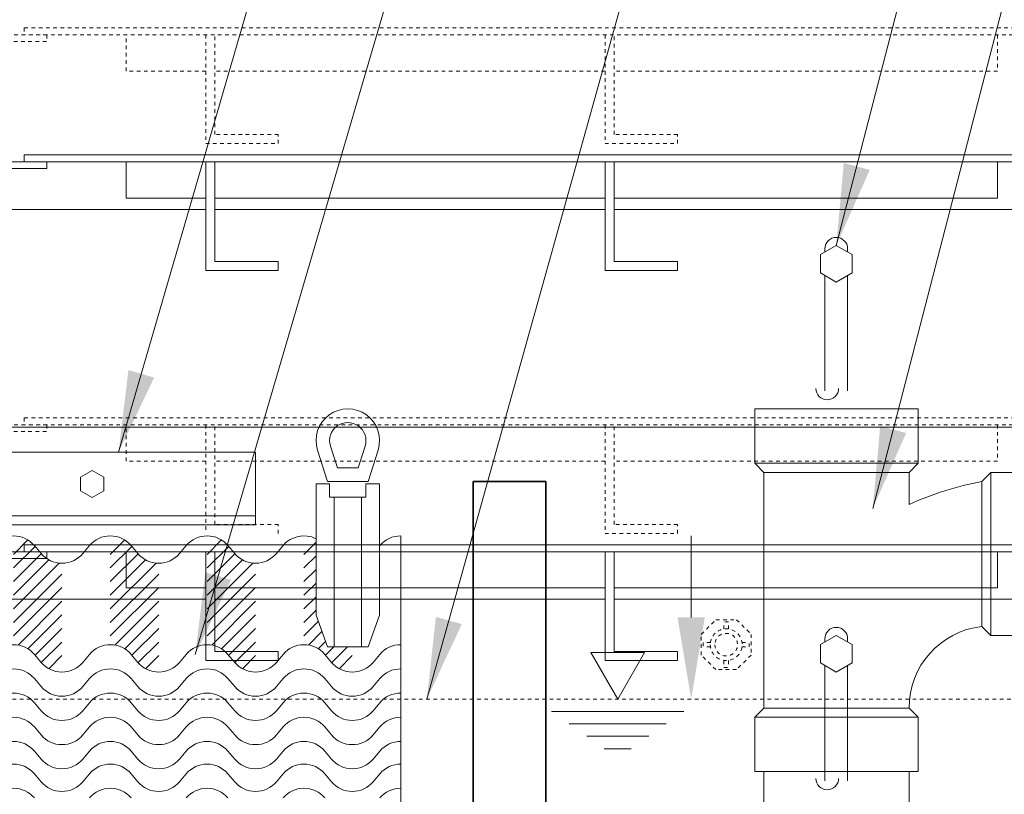
# Model space of a CAD drawing. Units: inches. Extents: x -102 to 366, y -13 to 251.
# Drawn here: x 230 to 257, y 105 to 127 of the extents above; entities that cross this region are included whole.
import ezdxf

# ---------------------------------------------------------------- set-up
doc = ezdxf.new("R2010")
doc.units = ezdxf.units.IN
doc.header["$LTSCALE"] = 0.5
doc.header["$MEASUREMENT"] = 0
doc.linetypes.add('HIDDEN2', pattern=[0.1875, 0.125, -0.0625])
for name, color, linetype, lineweight in [('Concrete-Thick', 1, 'Continuous', 35), ('Covers-Hidden', 132, 'HIDDEN2', 15), ('Covers-Lt', 156, 'Continuous', 15), ('Dimensions-Text', 7, 'Continuous', 15), ('Embeds-Hidden', 143, 'HIDDEN2', 15), ('Embeds-Lt', 143, 'Continuous', 15), ('Hardware-Lt', 203, 'Continuous', 15), ('Misc-Hidden', 62, 'HIDDEN2', 15), ('Misc-Lt', 62, 'Continuous', 15)]:
    doc.layers.add(name, color=color, linetype=linetype, lineweight=lineweight)
doc.styles.add('OLDCASTLE', font='simplex.shx')
doc.dimstyles.new('Oldcastle', dxfattribs={"dimscale": 24, "dimtxt": 0.0625, "dimasz": 0.09375, "dimexe": 0.0625, "dimexo": 0.0625, "dimgap": 0.0625, "dimtad": 0, "dimdec": 4, "dimzin": 3, "dimdsep": 46, "dimlunit": 4, "dimtxsty": 'OLDCASTLE', "dimcen": 0.0625, "dimclrd": 256, "dimclre": 256, "dimclrt": 256, "dimadec": 0, "dimazin": 0, "dimtfac": 0.7, "dimtdec": 4, "dimtofl": 0, "dimtmove": 0, "dimatfit": 3, "dimfxl": 1, "dimtolj": 1, "dimtzin": 0, "dimlwd": -1, "dimlwe": -1, "dimarcsym": 0})

# ---------------------------------------------------------------- blocks, each defined once
blk = doc.blocks.new('A$C431B7CEE')
at = {"layer": 'Hardware-Lt'}
for p, q in [((10.254, 30.875), (10.065, 31.475)), ((10.829, 30.875), (11.018, 31.475)), ((8, 31.305), (-8, 31.305)), ((8, 29.305), (8, 31.305)), ((9.979, 30.5), (9.707, 31.362)), ((11.104, 30.5), (11.376, 31.362)), ((10.254, 30.875), (10.829, 30.875)), ((9.667, 30.437), (9.667, 26.813)), ((10.042, 30.437), (9.667, 30.437)), ((9.979, 30.5), (11.104, 30.5)), ((10.042, 30.437), (10.042, 30.062)), ((11.042, 30.062), (11.042, 30.437)), ((11.417, 30.437), (11.042, 30.437)), ((11.417, 30.437), (11.417, 26.813)), ((10.042, 30.062), (11.042, 30.062)), ((10.167, 30.062), (10.167, 25.937)), ((10.917, 30.062), (10.917, 25.937)), ((-8, 29.555), (8, 29.555)), ((-8, 29.305), (8, 29.305)), ((1.333, 28.49), (1.73, 28.886)), ((4, 28.49), (4.397, 28.886)), ((6.667, 28.49), (7.064, 28.886)), ((9.333, 28.49), (9.667, 28.823)), ((12, 2.708), (12, 29)), ((1.333, 28.115), (1.927, 28.709)), ((1.333, 27.74), (2.099, 28.505)), ((2.092, 28.512), (1.908, 28.732)), ((3.426, 28.732), (3.241, 28.512)), ((4, 28.115), (4.594, 28.709)), ((4, 27.74), (4.765, 28.505)), ((4.759, 28.512), (4.575, 28.732)), ((6.092, 28.732), (5.908, 28.512)), ((6.667, 28.115), (7.261, 28.709)), ((6.667, 27.74), (7.432, 28.505)), ((7.426, 28.512), (7.241, 28.732)), ((8.759, 28.732), (8.575, 28.512)), ((1.333, 27.365), (2.306, 28.337)), ((1.333, 26.99), (2.592, 28.248)), ((4, 27.365), (4.972, 28.337)), ((4, 26.99), (5.259, 28.248)), ((6.667, 27.365), (7.639, 28.337)), ((6.667, 26.99), (7.925, 28.248)), ((9.333, 28.115), (9.667, 28.448)), ((1.333, 26.615), (2.667, 27.948)), ((4, 26.615), (5.333, 27.948)), ((6.667, 26.615), (8, 27.948)), ((9.333, 27.74), (9.667, 28.073)), ((9.333, 27.365), (9.667, 27.698)), ((1.333, 26.24), (2.667, 27.573)), ((4, 26.24), (5.333, 27.573)), ((6.667, 26.24), (8, 27.573)), ((1.458, 25.99), (2.667, 27.198)), ((4.125, 25.99), (5.333, 27.198)), ((6.792, 25.99), (8, 27.198)), ((9.333, 26.99), (9.667, 27.323)), ((9.333, 26.615), (9.667, 26.948)), ((1.73, 25.886), (2.667, 26.823)), ((4.397, 25.886), (5.333, 26.823)), ((7.064, 25.886), (8, 26.823)), ((9.333, 26.24), (9.73, 26.636)), ((9.979, 25.937), (9.667, 26.813)), ((11.104, 25.937), (11.417, 26.813)), ((1.927, 25.709), (2.667, 26.448)), ((4.594, 25.709), (5.333, 26.448)), ((7.261, 25.709), (8, 26.448)), ((9.458, 25.99), (9.828, 26.36)), ((2.099, 25.505), (2.667, 26.073)), ((4.765, 25.505), (5.333, 26.073)), ((7.432, 25.505), (8, 26.073)), ((9.73, 25.886), (9.927, 26.083)), ((9.928, 25.709), (10.156, 25.937)), ((11.104, 25.937), (9.979, 25.937)), ((10.099, 25.505), (10.531, 25.937)), ((2.306, 25.337), (2.667, 25.698)), ((4.972, 25.337), (5.333, 25.698)), ((7.639, 25.337), (8, 25.698)), ((10.306, 25.337), (10.667, 25.698))]:
    blk.add_line(p, q, dxfattribs=at)
blk.add_lwpolyline([(3.5, 30.805), (3.175, 30.617), (3.175, 30.242), (3.5, 30.055), (3.825, 30.242), (3.825, 30.617)], close=True, dxfattribs=at)
for points in [[(12, 26, 0.221566), (11.426, 25.732), (11.241, 25.512, -0.466308), (10.092, 25.512), (9.908, 25.732, 0.466308), (8.759, 25.732), (8.575, 25.512, -0.466308), (7.426, 25.512), (7.241, 25.732, 0.466308), (6.092, 25.732), (5.908, 25.512, -0.466308), (4.759, 25.512), (4.575, 25.732, 0.466308), (3.426, 25.732), (3.241, 25.512, -0.466308), (2.092, 25.512), (1.908, 25.732, 0.466308), (0.759, 25.732)], [(12, 25.333, 0.221566), (11.426, 25.065), (11.241, 24.846, -0.466308), (10.092, 24.846), (9.908, 25.065, 0.466308), (8.759, 25.065), (8.575, 24.846, -0.466308), (7.426, 24.846), (7.241, 25.065, 0.466308), (6.092, 25.065), (5.908, 24.846, -0.466308), (4.759, 24.846), (4.575, 25.065, 0.466308), (3.426, 25.065), (3.241, 24.846, -0.466308), (2.092, 24.846), (1.908, 25.065, 0.466308), (0.759, 25.065)], [(12, 24.667, 0.221566), (11.426, 24.399), (11.241, 24.179, -0.466308), (10.092, 24.179), (9.908, 24.399, 0.466308), (8.759, 24.399), (8.575, 24.179, -0.466308), (7.426, 24.179), (7.241, 24.399, 0.466308), (6.092, 24.399), (5.908, 24.179, -0.466308), (4.759, 24.179), (4.575, 24.399, 0.466308), (3.426, 24.399), (3.241, 24.179, -0.466308), (2.092, 24.179), (1.908, 24.399, 0.466308), (0.759, 24.399)], [(12, 24, 0.221566), (11.426, 23.732), (11.241, 23.512, -0.466308), (10.092, 23.512), (9.908, 23.732, 0.466308), (8.759, 23.732), (8.575, 23.512, -0.466308), (7.426, 23.512), (7.241, 23.732, 0.466308), (6.092, 23.732), (5.908, 23.512, -0.466308), (4.759, 23.512), (4.575, 23.732, 0.466308), (3.426, 23.732), (3.241, 23.512, -0.466308), (2.092, 23.512), (1.908, 23.732, 0.466308), (0.759, 23.732)], [(12, 23.333, 0.221566), (11.426, 23.065), (11.241, 22.846, -0.466308), (10.092, 22.846), (9.908, 23.065, 0.466308), (8.759, 23.065), (8.575, 22.846, -0.466308), (7.426, 22.846), (7.241, 23.065, 0.466308), (6.092, 23.065), (5.908, 22.846, -0.466308), (4.759, 22.846), (4.575, 23.065, 0.466308), (3.426, 23.065), (3.241, 22.846, -0.466308), (2.092, 22.846), (1.908, 23.065, 0.466308), (0.759, 23.065)], [(12, 22.708, 0.221566), (11.426, 22.44), (11.241, 22.221, -0.466308), (10.092, 22.221), (9.908, 22.44, 0.466308), (8.759, 22.44), (8.575, 22.221, -0.466308), (7.426, 22.221), (7.241, 22.44, 0.466308), (6.092, 22.44), (5.908, 22.221, -0.466308), (4.759, 22.221), (4.575, 22.44, 0.466308), (3.426, 22.44), (3.241, 22.221, -0.466308), (2.092, 22.221), (1.908, 22.44, 0.466308), (0.759, 22.44)], [(12, 22.042, 0.221566), (11.426, 21.774)], [(9.908, 21.774, 0.466308), (8.759, 21.774)], [(7.241, 21.774, 0.466308), (6.092, 21.774)], [(4.575, 21.774, 0.466308), (3.426, 21.774)], [(1.908, 21.774, 0.466308), (0.759, 21.774)]]:
    blk.add_lwpolyline(points, format="xyb", dxfattribs=at)
for centre, radius, start, end in [((10.542, 31.625), 0.875, 342.4848, 197.5152), ((10.542, 31.625), 0.5, 342.4848, 197.5152), ((1.333, 28.25), 0.75, 40, 140), ((4, 28.25), 0.75, 40, 140), ((6.667, 28.25), 0.75, 40, 140), ((9.333, 28.25), 0.75, 63.6399, 140), ((12, 28.25), 0.75, 90.0282, 140), ((2.667, 28.995), 0.75, 220, 320), ((5.333, 28.995), 0.75, 220, 320), ((8, 28.995), 0.75, 220, 320)]:
    blk.add_arc(centre, radius, start, end, dxfattribs=at)
blk = doc.blocks.new('*U49')
at = {"layer": 'Embeds-Hidden'}
for p, q in [((-0.063, 0.433), (-0.063, 0.631)), ((-0.063, 0.631), (0.062, 0.631)), ((0.062, 0.433), (0.062, 0.631)), ((-0.433, 0.062), (-0.631, 0.062)), ((-0.631, -0.063), (-0.631, 0.062)), ((0.433, 0.062), (0.631, 0.062)), ((0.631, 0.062), (0.631, -0.063)), ((-0.433, -0.063), (-0.631, -0.063)), ((0.433, -0.063), (0.631, -0.063)), ((-0.063, -0.433), (-0.063, -0.631)), ((0.062, -0.433), (0.062, -0.631)), ((0.062, -0.631), (-0.063, -0.631))]:
    blk.add_line(p, q, dxfattribs=at)
blk.add_lwpolyline([(-0.285, 0.688), (-0.688, 0.285), (-0.688, -0.285), (-0.285, -0.688), (0.285, -0.688), (0.688, -0.285), (0.688, 0.285), (0.285, 0.688)], close=True, dxfattribs=at)
for radius in [0.438, 0.312]:
    blk.add_circle((0, 0), radius, dxfattribs=at)

msp = doc.modelspace()

# ---------------------------------------------------------------- linework, layer by layer
at = {"layer": 'Concrete-Thick'}
for p, q in [((242.29223, 113.98155), (244.29223, 113.98155)), ((242.29223, 113.98155), (242.29223, 103.98155)), ((244.29223, 113.98155), (244.29223, 101.98155))]:
    msp.add_line(p, q, dxfattribs=at)
at = {"layer": 'Covers-Hidden'}
for p, q in [((229.9205, 126.48155), (229.9205, 126.29405)), ((229.9205, 126.48155), (259.358, 126.48155)), ((229.0455, 126.29405), (230.5455, 126.29405)), ((259.358, 126.29405), (229.9205, 126.29405)), ((230.5455, 126.29405), (230.5455, 126.10655)), ((232.733, 125.29405), (232.733, 126.29405)), ((234.9205, 126.29405), (234.9205, 123.29405)), ((235.1705, 123.54405), (235.1705, 126.29405)), ((245.9205, 126.29405), (245.9205, 123.29405)), ((246.1705, 123.54405), (246.1705, 126.29405)), ((256.733, 126.29405), (256.733, 125.29405)), ((229.233, 126.10655), (230.5455, 126.10655)), ((234.9205, 125.29405), (232.733, 125.29405)), ((245.9205, 125.29405), (235.1705, 125.29405)), ((256.733, 125.29405), (246.1705, 125.29405)), ((236.9205, 123.54405), (235.1705, 123.54405)), ((236.9205, 123.29405), (236.9205, 123.54405)), ((247.9205, 123.54405), (246.1705, 123.54405)), ((247.9205, 123.29405), (247.9205, 123.54405)), ((234.9205, 123.29405), (236.9205, 123.29405)), ((245.9205, 123.29405), (247.9205, 123.29405)), ((229.9205, 115.73155), (229.9205, 115.54405)), ((229.9205, 115.73155), (259.358, 115.73155)), ((229.0455, 115.54405), (230.5455, 115.54405)), ((229.233, 115.35655), (230.5455, 115.35655)), ((259.358, 115.54405), (229.9205, 115.54405)), ((230.5455, 115.54405), (230.5455, 115.35655)), ((232.733, 114.54405), (232.733, 115.54405)), ((234.9205, 115.54405), (234.9205, 112.54405)), ((235.1705, 112.79405), (235.1705, 115.54405)), ((245.9205, 115.54405), (245.9205, 112.54405)), ((246.1705, 112.79405), (246.1705, 115.54405)), ((256.733, 115.54405), (256.733, 114.54405)), ((234.9205, 114.54405), (232.733, 114.54405)), ((245.9205, 114.54405), (235.1705, 114.54405)), ((256.733, 114.54405), (246.1705, 114.54405)), ((236.9205, 112.79405), (235.1705, 112.79405)), ((236.9205, 112.54405), (236.9205, 112.79405)), ((247.9205, 112.79405), (246.1705, 112.79405)), ((247.9205, 112.54405), (247.9205, 112.79405)), ((245.9205, 112.54405), (247.9205, 112.54405))]:
    msp.add_line(p, q, dxfattribs=at)
at = {"layer": 'Covers-Lt'}
for p, q in [((229.9205, 122.98155), (259.358, 122.98155)), ((229.9205, 122.98155), (229.9205, 122.79405)), ((229.0455, 122.79405), (230.5455, 122.79405)), ((229.233, 122.60655), (230.5455, 122.60655)), ((259.358, 122.79405), (229.9205, 122.79405)), ((230.5455, 122.79405), (230.5455, 122.60655)), ((232.733, 121.79405), (232.733, 122.79405)), ((234.9205, 122.79405), (234.9205, 119.79405)), ((235.1705, 120.04405), (235.1705, 122.79405)), ((245.9205, 122.79405), (245.9205, 119.79405)), ((246.1705, 120.04405), (246.1705, 122.79405)), ((256.733, 122.79405), (256.733, 121.79405)), ((234.9205, 121.79405), (232.733, 121.79405)), ((245.9205, 121.79405), (235.1705, 121.79405)), ((256.733, 121.79405), (246.1705, 121.79405)), ((229.233, 121.48155), (234.9205, 121.48155)), ((235.1705, 121.48155), (245.9205, 121.48155)), ((246.1705, 121.48155), (258.358, 121.48155)), ((251.97973, 120.39573), (251.97973, 120.30631)), ((252.60473, 120.30631), (252.60473, 120.39573)), ((236.9205, 120.04405), (235.1705, 120.04405)), ((236.9205, 119.79405), (236.9205, 120.04405)), ((247.9205, 120.04405), (246.1705, 120.04405)), ((247.9205, 119.79405), (247.9205, 120.04405)), ((234.9205, 119.79405), (236.9205, 119.79405)), ((245.9205, 119.79405), (247.9205, 119.79405)), ((251.97973, 119.65679), (251.97973, 116.48155)), ((251.97973, 119.65679), (251.97973, 116.54405)), ((252.60473, 116.48155), (252.60473, 119.65679)), ((252.60473, 116.54405), (252.60473, 118.41905)), ((201.358, 115.48155), (258.233, 115.48155)), ((229.0455, 112.04405), (230.5455, 112.04405)), ((229.9205, 112.23155), (259.358, 112.23155)), ((229.9205, 112.23155), (229.9205, 112.04405)), ((259.358, 112.04405), (229.9205, 112.04405)), ((230.5455, 112.04405), (230.5455, 111.85655)), ((232.733, 111.04405), (232.733, 112.04405)), ((234.9205, 112.04405), (234.9205, 109.04405)), ((235.1705, 109.29405), (235.1705, 112.04405)), ((245.9205, 112.04405), (245.9205, 109.04405)), ((246.1705, 109.29405), (246.1705, 112.04405)), ((256.733, 112.04405), (256.733, 111.04405)), ((229.233, 111.85655), (230.5455, 111.85655)), ((234.9205, 111.04405), (232.733, 111.04405)), ((245.9205, 111.04405), (235.1705, 111.04405)), ((256.733, 111.04405), (246.1705, 111.04405)), ((229.233, 110.73155), (234.9205, 110.73155)), ((235.1705, 110.73155), (245.9205, 110.73155)), ((246.1705, 110.73155), (258.358, 110.73155)), ((251.97973, 109.64573), (251.97973, 109.55631)), ((252.60473, 109.55631), (252.60473, 109.64573)), ((234.9205, 109.04405), (236.9205, 109.04405)), ((236.9205, 109.29405), (235.1705, 109.29405)), ((236.9205, 109.04405), (236.9205, 109.29405)), ((245.9205, 109.04405), (247.9205, 109.04405)), ((247.9205, 109.29405), (246.1705, 109.29405)), ((247.9205, 109.04405), (247.9205, 109.29405)), ((251.97973, 108.90679), (251.97973, 105.73155)), ((251.97973, 108.90679), (251.97973, 105.79405)), ((252.60473, 105.73155), (252.60473, 108.90679)), ((252.60473, 105.79405), (252.60473, 107.66905))]:
    msp.add_line(p, q, dxfattribs=at)
for points in [[(252.72973, 120.23415), (252.29223, 120.48674), (251.85473, 120.23415), (251.85473, 119.72896), (252.29223, 119.47637), (252.72973, 119.72896)], [(252.72973, 109.48415), (252.29223, 109.73674), (251.85473, 109.48415), (251.85473, 108.97896), (252.29223, 108.72637), (252.72973, 108.97896)]]:
    msp.add_lwpolyline(points, close=True, dxfattribs=at)
for centre, start, end in [((252.29223, 120.39573), 0, 180), ((252.04223, 116.54405), 180, 0), ((252.29223, 109.64573), 0, 180), ((252.04223, 105.79405), 180, 0)]:
    msp.add_arc(centre, 0.3125, start, end, dxfattribs=at)
at = {"layer": 'Dimensions-Text'}
msp.add_line((248.29355, 110.23155), (248.29355, 112.48155), dxfattribs=at)
msp.add_solid([(247.91855, 110.23155), (248.66855, 110.23155), (248.29355, 107.98155)], dxfattribs=at)
at = {"layer": 'Hardware-Lt'}
for p, q in [((254.54784, 115.98155), (250.04784, 115.98155)), ((250.04784, 115.98155), (250.04784, 114.48155)), ((254.54784, 114.48155), (254.54784, 115.98155)), ((254.54784, 114.48155), (250.04784, 114.48155)), ((250.04784, 114.48155), (250.29784, 114.23155)), ((254.29784, 114.23155), (254.54784, 114.48155)), ((250.29784, 114.23155), (250.29784, 107.73155)), ((254.29784, 114.23155), (250.29784, 114.23155)), ((254.29784, 113.35017), (254.29784, 114.23155)), ((256.54784, 114.23155), (256.29784, 113.98155)), ((256.54784, 114.23155), (256.54784, 109.73155)), ((258.04784, 114.23155), (256.54784, 114.23155)), ((256.29784, 113.98155), (256.29784, 109.98155)), ((256.54784, 109.73155), (256.29784, 109.98155)), ((258.04784, 109.73155), (256.54784, 109.73155)), ((250.04784, 107.48155), (250.29784, 107.73155)), ((254.29784, 107.73155), (250.29784, 107.73155)), ((254.29784, 107.73155), (254.54784, 107.48155)), ((254.54784, 107.48155), (250.04784, 107.48155)), ((250.04784, 105.98155), (250.04784, 107.48155)), ((254.54784, 107.48155), (254.54784, 105.98155)), ((254.54784, 105.98155), (250.04784, 105.98155)), ((254.29784, 105.98155), (250.29784, 105.98155)), ((250.29784, 105.98155), (250.29784, 97.98155)), ((254.29784, 105.98155), (254.29784, 97.98155))]:
    msp.add_line(p, q, dxfattribs=at)
for centre, radius, start, end in [((257.96681, 105.21149), 8.92746, 100.774693, 114.266124), ((256.54399, 107.74886), 2.24622, 96.29143, 180.441491)]:
    msp.add_arc(centre, radius, start, end, dxfattribs=at)
at = {"layer": 'Misc-Hidden'}
msp.add_line((201.19605, 107.98155), (258.2955, 107.98155), dxfattribs=at)
at = {"layer": 'Misc-Lt'}
for p, q in [((244.44717, 107.63984), (248.09217, 107.63984)), ((244.93128, 107.29812), (247.60807, 107.29812)), ((245.41538, 106.9564), (247.12397, 106.9564)), ((245.89948, 106.61468), (246.63987, 106.61468))]:
    msp.add_line(p, q, dxfattribs=at)
msp.add_lwpolyline([(246.26967, 107.98155), (247.00952, 109.263), (245.52983, 109.263)], close=True, dxfattribs=at)

# ---------------------------------------------------------------- block references
at = {"layer": 'Concrete-Thick'}
msp.add_blockref('A$C431B7CEE', (228.29223, 83.48155), dxfattribs=at)
at = {"layer": 'Embeds-Lt', "xscale": -1}
msp.add_blockref('*U49', (249.25869, 109.48155), dxfattribs=at)

# ---------------------------------------------------------------- leaders
at = {"layer": 'Dimensions-Text', "annotation_type": 0, "has_hookline": 1}
for points, hookline_direction, text_width in [([(234.63217, 109.21365), (250.34925, 162.88123), (252.59925, 162.88123)], 0, 19), ([(241.01263, 107.98155), (255.32511, 159.2093), (257.57511, 159.2093)], 0, 10.14286), ([(232.51856, 114.78651), (244.43863, 155.88635), (242.18863, 155.88635)], 1, 23.92857), ([(252.29223, 120.48674), (260.60031, 152.61535), (262.85031, 152.61535)], 0, 29.21429), ([(253.2955, 113.23155), (261.56771, 145.24719), (263.81771, 145.24719)], 0, 33.42857), ([(210.2955, 109.48155), (218.73321, 144.89488), (220.98321, 144.89488)], 0, 17.42857)]:
    msp.add_leader(points, dimstyle='Oldcastle', override={"dimtad": 0}, dxfattribs=dict(at, hookline_direction=hookline_direction, text_width=text_width))

doc.saveas('drawing.dxf')
